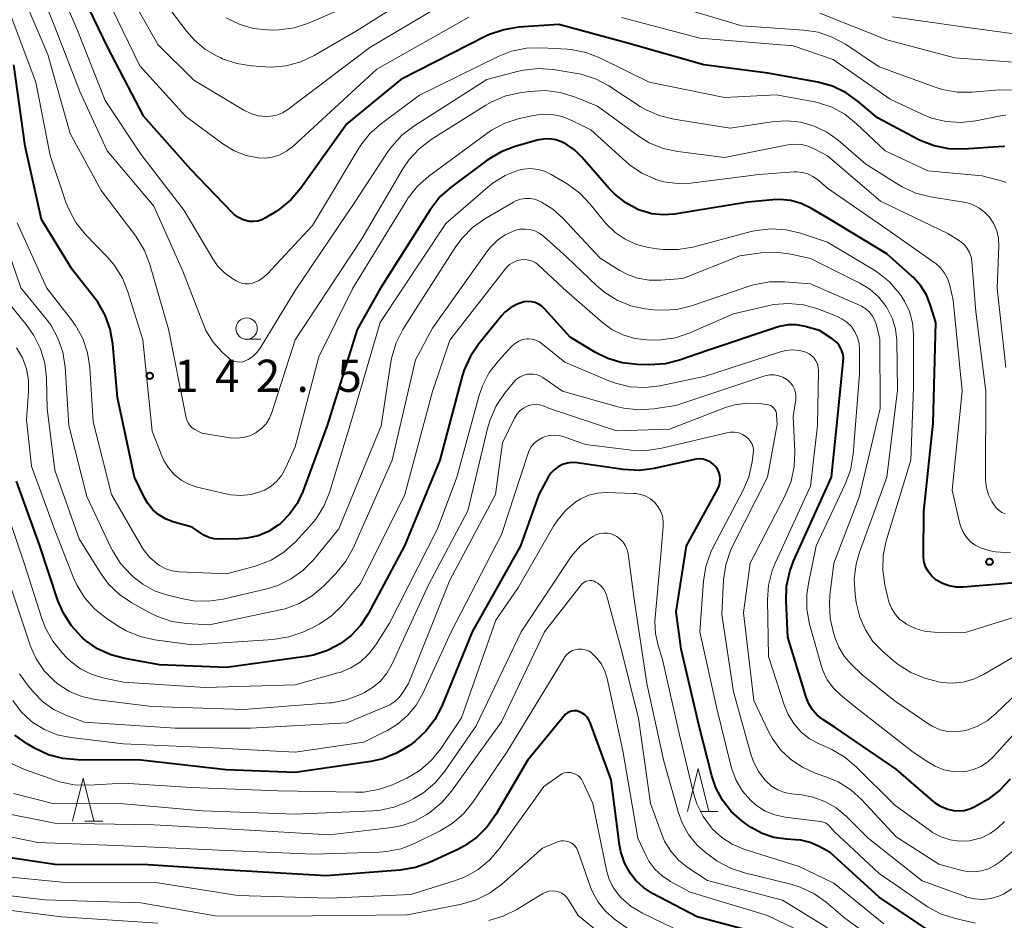
# Model space of a CAD drawing. Units: metres. Extents: x -72002 to -70000, y 28500 to 30000.
# Drawn here: x -70637 to -70522, y 29149 to 29254 of the extents above; entities that cross this region are included whole.
import ezdxf

# ---------------------------------------------------------------- set-up
doc = ezdxf.new("R2010")
doc.units = ezdxf.units.M
for name, color, linetype, lineweight in [('633100_広葉樹林', 7, 'Continuous', 13), ('633200_針葉樹林', 7, 'Continuous', 13), ('710100_等高線(計曲線)', 7, 'Continuous', 40), ('710200_等高線(主曲線)', 7, 'Continuous', 13), ('731200_図化機測定による標高点', 7, 'Continuous', 40)]:
    doc.layers.add(name, color=color, linetype=linetype, lineweight=lineweight)
doc.styles.add('Style-WORKING', font='MS Gothic.ttf')

msp = doc.modelspace()

# ---------------------------------------------------------------- linework, layer by layer
at = {"layer": '633100_広葉樹林', "linetype": 'Continuous', "lineweight": 13}
msp.add_line((-70610.67, 29217.05), (-70609, 29217.05), dxfattribs=at)
msp.add_circle((-70610.67, 29218.3), 1.25, dxfattribs=at)
at = {"layer": '633200_針葉樹林', "linetype": 'Continuous', "lineweight": 13}
for p, q in [((-70557.86, 29162.1), (-70555.78, 29162.1)), ((-70629.5, 29160.95), (-70627.42, 29160.95))]:
    msp.add_line(p, q, dxfattribs=at)
at = {"layer": '633200_針葉樹林', "linetype": 'Continuous', "lineweight": 13, "flags": 128}
for points in [[(-70559.32, 29162.1), (-70558.07, 29167.1), (-70556.82, 29162.1)], [(-70630.96, 29160.95), (-70629.71, 29165.95), (-70628.46, 29160.95)]]:
    msp.add_lwpolyline(points, dxfattribs=at)
at = {"layer": '710100_等高線(計曲線)', "linetype": 'Continuous', "lineweight": 40, "flags": 128}
for points, elevation in [([(-70542.43, 29246.51), (-70544.16, 29246.98), (-70549.97, 29248.03), (-70557.43, 29249), (-70566.43, 29251.57), (-70574.29, 29253.71), (-70579, 29253.37), (-70580.72, 29253.09), (-70582.37, 29252.52), (-70582.79, 29252.32), (-70592.69, 29247.31), (-70599, 29242.14), (-70604.35, 29234.64), (-70605.49, 29233.31), (-70606.83, 29232.2), (-70607.23, 29231.94), (-70608.46, 29231.18), (-70608.91, 29230.96), (-70609.38, 29230.81), (-70609.88, 29230.75), (-70610.38, 29230.78), (-70610.49, 29230.8), (-70611.07, 29230.96), (-70611.61, 29231.22), (-70612.1, 29231.56), (-70612.34, 29231.8), (-70617.18, 29236.82), (-70622.65, 29243), (-70626.84, 29251), (-70630.13, 29257.87)], 150), ([(-70546.09, 29232.87), (-70547.3, 29233.21), (-70548.55, 29233.33), (-70549.37, 29233.3), (-70552.29, 29233), (-70560.83, 29231.63), (-70562.15, 29231.53), (-70563.47, 29231.67), (-70564.75, 29232.03), (-70565.02, 29232.14), (-70566.49, 29232.92), (-70567.8, 29233.95), (-70568.49, 29234.66), (-70571.61, 29238.25), (-70572.48, 29239.09), (-70573.47, 29239.76), (-70573.98, 29240.02), (-70574.67, 29240.26), (-70575.39, 29240.37), (-70576.11, 29240.36), (-70576.82, 29240.23), (-70579.4, 29239.5), (-70581.03, 29238.88), (-70582.66, 29237.9), (-70586.81, 29234.81), (-70588.11, 29233.66), (-70589.19, 29232.29), (-70589.28, 29232.14), (-70595.07, 29223), (-70597.79, 29218.21), (-70601.3, 29207), (-70604.13, 29199.32), (-70604.78, 29197.94), (-70605.66, 29196.69), (-70606.74, 29195.61), (-70607, 29195.41), (-70608.12, 29194.69), (-70609.34, 29194.18), (-70610.64, 29193.89), (-70611.52, 29193.82), (-70613.78, 29193.78), (-70614.43, 29193.83), (-70615.06, 29193.99), (-70615.66, 29194.26), (-70616, 29194.47), (-70617, 29195.17), (-70619.27, 29195.82), (-70620.13, 29196.14), (-70620.91, 29196.61), (-70621.6, 29197.21), (-70622.18, 29197.92), (-70622.56, 29198.59), (-70623.73, 29201), (-70625.71, 29210.29), (-70626.24, 29216.5), (-70626.54, 29218.22), (-70627.13, 29219.86), (-70628, 29221.37), (-70628.37, 29221.86), (-70631, 29225.19), (-70634.55, 29231), (-70636.45, 29239.55), (-70637.76, 29249)], 140), ([(-70522.42, 29239.5), (-70522.54, 29239.49), (-70527.16, 29239.19), (-70528.9, 29239.23), (-70530.61, 29239.56), (-70532.24, 29240.2), (-70532.52, 29240.34), (-70537.18, 29242.82), (-70539.44, 29244.75), (-70540.86, 29245.76), (-70542.43, 29246.51)], 150), ([(-70520.65, 29188.76), (-70527.23, 29188.19), (-70528.05, 29188.19), (-70528.86, 29188.34), (-70529.63, 29188.62), (-70530.34, 29189.03), (-70530.43, 29189.09), (-70530.88, 29189.49), (-70531.26, 29189.97), (-70531.55, 29190.5), (-70531.75, 29191.07), (-70531.84, 29191.67), (-70531.84, 29191.92), (-70531.81, 29197), (-70530.7, 29207.3), (-70530.4, 29219), (-70531.01, 29221), (-70531.49, 29222.21), (-70532.18, 29223.31), (-70533.05, 29224.28), (-70533.18, 29224.39), (-70536.1, 29227), (-70542.9, 29231.1), (-70544.95, 29232.32), (-70546.09, 29232.87)], 140), ([(-70546.61, 29218.72), (-70547.62, 29218.72), (-70548.61, 29218.55), (-70548.99, 29218.44), (-70557, 29215.74), (-70560.25, 29214.63), (-70561.94, 29214.21), (-70563.76, 29214.09), (-70565.2, 29214.13), (-70566.93, 29214.33), (-70568.6, 29214.83), (-70570.03, 29215.53), (-70573, 29217.29), (-70575.98, 29220.61), (-70576.3, 29220.91), (-70576.67, 29221.15), (-70577.08, 29221.33), (-70577.51, 29221.43), (-70577.95, 29221.45), (-70578.38, 29221.4), (-70578.48, 29221.37), (-70579.24, 29221.11), (-70579.95, 29220.72), (-70580.58, 29220.2), (-70580.93, 29219.82), (-70583.63, 29216.53), (-70584.61, 29215.09), (-70585.33, 29213.5), (-70585.56, 29212.77), (-70588.16, 29203), (-70592.27, 29193), (-70596.52, 29185.08), (-70597.39, 29183.73), (-70598.49, 29182.57), (-70599.6, 29181.72), (-70599.69, 29181.66), (-70601.23, 29180.83), (-70602.88, 29180.29), (-70603.79, 29180.13), (-70613, 29178.86), (-70620.83, 29179.17), (-70624.85, 29179.88), (-70626.49, 29180.31), (-70628.03, 29181.03), (-70629.42, 29182), (-70629.73, 29182.27), (-70629.89, 29182.41), (-70631.07, 29183.69), (-70632.01, 29185.16), (-70632.65, 29186.66), (-70634.75, 29193), (-70637.45, 29200.55)], 130), ([(-70521.76, 29165.84), (-70522.94, 29164.55), (-70524.33, 29163.49), (-70524.76, 29163.23), (-70525.84, 29162.63), (-70526.45, 29162.34), (-70527.11, 29162.17), (-70527.79, 29162.12), (-70528.32, 29162.16), (-70529.1, 29162.35), (-70529.84, 29162.66), (-70530.51, 29163.11), (-70530.66, 29163.23), (-70535.03, 29167), (-70542.14, 29171.86), (-70543.57, 29172.8), (-70544.22, 29173.31), (-70544.76, 29173.93), (-70545.2, 29174.63), (-70545.5, 29175.38), (-70547.62, 29182.38), (-70547.84, 29186.58), (-70547.78, 29188.32), (-70547.42, 29190.03), (-70546.98, 29191.21), (-70542.57, 29201), (-70541.81, 29208.19), (-70541.18, 29214.42), (-70541.17, 29214.92), (-70541.25, 29215.41), (-70541.41, 29215.89), (-70541.66, 29216.32), (-70541.98, 29216.71), (-70542.36, 29217.04), (-70542.46, 29217.11), (-70543.93, 29218.07), (-70545.63, 29218.54), (-70546.61, 29218.72)], 130), ([(-70546.75, 29158.8), (-70547.81, 29158.86), (-70549.25, 29159.07), (-70550.64, 29159.52), (-70551.92, 29160.21), (-70552.37, 29160.52), (-70553, 29161), (-70554.23, 29162.1), (-70555.25, 29163.4), (-70556.02, 29164.85), (-70556.49, 29166.23), (-70557.97, 29172.03), (-70560.04, 29181), (-70560.66, 29185.34), (-70559.45, 29193), (-70555.8, 29199.65), (-70555.63, 29200.01), (-70555.54, 29200.4), (-70555.51, 29200.8), (-70555.56, 29201.2), (-70555.67, 29201.58), (-70555.84, 29201.94), (-70556.03, 29202.2), (-70556.33, 29202.51), (-70556.68, 29202.77), (-70557.07, 29202.96), (-70557.49, 29203.08), (-70557.92, 29203.13), (-70558.36, 29203.09), (-70558.51, 29203.07), (-70563.2, 29202.02), (-70564.93, 29201.79), (-70566.82, 29201.89), (-70572.17, 29202.67), (-70572.74, 29202.7), (-70573.31, 29202.64), (-70573.86, 29202.47), (-70574.38, 29202.21), (-70574.84, 29201.87), (-70575.23, 29201.45), (-70575.53, 29201), (-70576.63, 29199), (-70578.77, 29193), (-70584.4, 29183), (-70587.94, 29174.36), (-70588.74, 29172.81), (-70589.8, 29171.42), (-70591.08, 29170.24), (-70591.24, 29170.11), (-70591.71, 29169.77), (-70593.2, 29168.86), (-70594.82, 29168.22), (-70596.22, 29167.91), (-70605, 29166.62), (-70613.05, 29166.95), (-70623, 29168.06), (-70630.33, 29168.08), (-70632.06, 29168.24), (-70633.74, 29168.7), (-70635.31, 29169.43), (-70636.22, 29169.96), (-70637.65, 29170.97)], 120), ([(-70573.3, 29173.56), (-70573.52, 29173.4), (-70573.67, 29173.24), (-70577.97, 29168.03), (-70581.64, 29161.72), (-70582.64, 29160.29), (-70583.88, 29159.06), (-70585.31, 29158.07), (-70586.07, 29157.68), (-70589.35, 29156.15), (-70590.99, 29155.55), (-70592.81, 29155.24), (-70601.41, 29154.59), (-70612.73, 29155.27), (-70622.12, 29155.88), (-70633, 29155.9), (-70642.64, 29157.36)], 110), ([(-70551.04, 29147.93), (-70558.19, 29149.81), (-70563.4, 29152.55), (-70564.44, 29153.22), (-70565.34, 29154.06), (-70566, 29154.9), (-70566.65, 29156.09), (-70567.08, 29157.38), (-70567.23, 29158.2), (-70568.22, 29165.78), (-70570.64, 29172.43), (-70570.8, 29172.77), (-70571.01, 29173.07), (-70571.27, 29173.33), (-70571.57, 29173.55), (-70571.91, 29173.7), (-70572, 29173.73), (-70572.26, 29173.79), (-70572.54, 29173.8), (-70572.8, 29173.77), (-70573.06, 29173.69), (-70573.3, 29173.56)], 110), ([(-70530.36, 29147.64), (-70537, 29152.12), (-70542.7, 29157.3), (-70543.99, 29158.01), (-70545.02, 29158.46), (-70546.11, 29158.73), (-70546.75, 29158.8)], 120)]:
    msp.add_lwpolyline(points, dxfattribs=dict(at, elevation=elevation))
at = {"layer": '710200_等高線(主曲線)', "linetype": 'Continuous', "lineweight": 13, "flags": 128}
for points, elevation in [([(-70627.16, 29244.84), (-70630.35, 29253), (-70633.55, 29260.45), (-70634.77, 29263.26), (-70635.61, 29264.79), (-70636.7, 29266.15), (-70636.88, 29266.34), (-70641.28, 29270.72)], 148), ([(-70633, 29253.43), (-70636.36, 29261.64), (-70641, 29267.41)], 146), ([(-70585, 29257.78), (-70596.3, 29251), (-70605.88, 29243.81), (-70606.49, 29243.43), (-70607.15, 29243.16), (-70607.85, 29243.01), (-70608.4, 29242.98), (-70609.31, 29243.07), (-70610.18, 29243.32), (-70611.01, 29243.72), (-70616.8, 29247.2), (-70621, 29251.37), (-70625.32, 29259)], 154), ([(-70589, 29258.53), (-70597.8, 29253), (-70602.8, 29250.09), (-70604.37, 29249.35), (-70606.06, 29248.89), (-70607.79, 29248.73), (-70608.52, 29248.76), (-70610.1, 29248.87), (-70611.82, 29249.14), (-70613.47, 29249.71), (-70613.67, 29249.8), (-70614.09, 29250), (-70615.52, 29250.83), (-70616.78, 29251.9), (-70617.62, 29252.87), (-70620.84, 29257.16)], 156), ([(-70569.82, 29244.18), (-70572.49, 29245.27), (-70574.16, 29245.79), (-70575.89, 29246.01), (-70577.68, 29245.91), (-70578.89, 29245.74), (-70580.58, 29245.35), (-70582.19, 29244.66), (-70582.81, 29244.3), (-70589.17, 29240.3), (-70590.56, 29239.24), (-70591.74, 29237.97), (-70592.46, 29236.9), (-70597.24, 29228.76), (-70605.01, 29217), (-70607.72, 29208.54), (-70608.01, 29207.86), (-70608.41, 29207.23), (-70608.92, 29206.68), (-70609.51, 29206.23), (-70609.61, 29206.17), (-70610.31, 29205.83), (-70611.06, 29205.62), (-70611.84, 29205.54), (-70612.6, 29205.59), (-70615.89, 29206.11), (-70616.71, 29206.55), (-70616.99, 29206.75), (-70617.25, 29206.99), (-70617.45, 29207.27), (-70617.61, 29207.58), (-70617.7, 29207.91), (-70619.77, 29218.23), (-70621.93, 29225.76), (-70622.56, 29227.39), (-70623.45, 29228.88), (-70623.57, 29229.04), (-70627.62, 29234.38), (-70631.21, 29241), (-70633.8, 29250.2), (-70637, 29257.69)], 144), ([(-70595, 29257.53), (-70603.48, 29253.87), (-70605.13, 29253.32), (-70606.86, 29253.07), (-70607.68, 29253.05), (-70608.24, 29253.07), (-70609.92, 29253.25), (-70611.54, 29253.73), (-70613.06, 29254.48)], 158), ([(-70584.79, 29254.54), (-70595.52, 29248.48), (-70605.3, 29239.49), (-70606.01, 29238.95), (-70606.8, 29238.54), (-70607.65, 29238.27), (-70608.53, 29238.15), (-70609.29, 29238.17), (-70610.73, 29238.45), (-70612.1, 29238.98), (-70613.44, 29239.79), (-70617.76, 29243), (-70623.1, 29248.9), (-70627.02, 29256.98)], 152), ([(-70626.07, 29225.66), (-70626.81, 29226.52), (-70629.46, 29229.3), (-70630.55, 29230.66), (-70631.39, 29232.19), (-70631.71, 29233.02), (-70633.54, 29238.46), (-70635.22, 29247), (-70638.43, 29255.57)], 142), ([(-70540.93, 29251.39), (-70542.46, 29252.23), (-70544.11, 29252.79), (-70545.78, 29253.05), (-70553, 29253.56), (-70560.29, 29255.71)], 154), ([(-70519.82, 29249.18), (-70528.18, 29249.82), (-70536.09, 29251.91), (-70543.9, 29255)], 156), ([(-70497.68, 29254.87), (-70499.28, 29254.16), (-70499.43, 29254.08), (-70507, 29249.74), (-70508, 29249.52), (-70508.65, 29249.43), (-70509.31, 29249.46), (-70509.97, 29249.61), (-70517.85, 29252.15), (-70527, 29253.39), (-70535.43, 29254.57)], 158), ([(-70522.23, 29243.16), (-70522.65, 29243.09), (-70525.75, 29242.47), (-70527.48, 29242.28), (-70529.22, 29242.39), (-70530.91, 29242.8), (-70532, 29243.24), (-70535.7, 29245), (-70542.37, 29249.63), (-70547, 29251.23), (-70557.89, 29252.11), (-70567, 29254.51)], 152), ([(-70522.23, 29213.77), (-70523.27, 29223), (-70523.07, 29227.95), (-70523.12, 29228.82), (-70523.31, 29229.67), (-70523.64, 29230.48), (-70524.15, 29231.25), (-70524.72, 29231.86), (-70525.38, 29232.36), (-70526.12, 29232.73), (-70526.92, 29232.97), (-70527.12, 29233.01), (-70531.03, 29233.65), (-70532.72, 29234.08), (-70534.31, 29234.8), (-70534.69, 29235.02), (-70538.57, 29237.43), (-70541.78, 29240.22), (-70543.1, 29241.17), (-70544.56, 29241.88), (-70546.12, 29242.32), (-70547.73, 29242.48), (-70549.21, 29242.39), (-70554.36, 29241.64), (-70560.92, 29242.67), (-70562.61, 29243.09), (-70564.21, 29243.8), (-70564.82, 29244.16), (-70568.5, 29246.55), (-70570.04, 29247.37), (-70571.7, 29247.91), (-70572.39, 29248.04), (-70574.96, 29248.45), (-70576.7, 29248.57), (-70578.43, 29248.38), (-70579, 29248.26), (-70582.69, 29247.31), (-70591.2, 29241.86), (-70592.59, 29240.8), (-70593.76, 29239.51), (-70594.17, 29238.94), (-70598.08, 29233), (-70605, 29222.72), (-70609.09, 29216.02), (-70609.47, 29215.5), (-70609.94, 29215.06), (-70610.47, 29214.71), (-70610.82, 29214.54), (-70611.12, 29214.44), (-70611.44, 29214.4), (-70611.77, 29214.41), (-70612.08, 29214.48), (-70612.38, 29214.6), (-70612.65, 29214.78), (-70612.79, 29214.9), (-70613.47, 29215.53), (-70614.55, 29216.72), (-70615.4, 29218.09), (-70615.78, 29218.96), (-70618.1, 29225), (-70621.47, 29232.53), (-70626.9, 29239), (-70630.11, 29245.89), (-70633, 29253.43)], 146), ([(-70522.21, 29235.32), (-70522.49, 29235.41), (-70525, 29236.08), (-70531.34, 29236.66), (-70536.29, 29239), (-70539.62, 29242.15), (-70540.98, 29243.24), (-70542.52, 29244.07), (-70544.17, 29244.62), (-70544.73, 29244.74), (-70549, 29245.5), (-70555, 29245.21), (-70563.77, 29247), (-70569.53, 29249.81), (-70571.15, 29250.44), (-70572.86, 29250.77), (-70573.3, 29250.81), (-70576.35, 29250.99), (-70578.09, 29250.95), (-70579.8, 29250.6), (-70581.38, 29249.98), (-70590.53, 29245.47)], 148), ([(-70520.48, 29246.07), (-70523, 29246.1), (-70526.16, 29245.82), (-70527.9, 29245.82), (-70529.62, 29246.12), (-70530.48, 29246.39), (-70537, 29248.77), (-70540.93, 29251.39)], 154), ([(-70623, 29238.62), (-70627.16, 29244.84)], 148), ([(-70590.53, 29245.47), (-70594.97, 29242.18)], 148), ([(-70522.33, 29196.73), (-70522.7, 29196.9), (-70523.04, 29197.12), (-70523.34, 29197.4), (-70523.57, 29197.71), (-70523.87, 29198.19), (-70524.25, 29198.95), (-70524.5, 29199.76), (-70524.6, 29200.6), (-70524.61, 29200.79), (-70524.56, 29211), (-70525.76, 29220.24), (-70526.2, 29226.1), (-70526.29, 29226.64), (-70526.47, 29227.16), (-70526.74, 29227.63), (-70527.08, 29228.05), (-70527.5, 29228.41), (-70527.66, 29228.52), (-70529, 29229.36), (-70536.85, 29233.15), (-70543, 29238.4), (-70544.49, 29239.2), (-70545.25, 29239.53), (-70546.05, 29239.72), (-70546.87, 29239.77), (-70547.65, 29239.68), (-70555, 29238.21), (-70560.46, 29238.91), (-70562.16, 29239.28), (-70563.78, 29239.94), (-70565.07, 29240.73), (-70569.82, 29244.18)], 144), ([(-70528.51, 29199.49), (-70527.32, 29211), (-70528.39, 29221.61), (-70528.77, 29223.31), (-70529.02, 29224.06), (-70529.38, 29224.76), (-70529.87, 29225.38), (-70530.45, 29225.91), (-70530.58, 29226), (-70536.11, 29229.89), (-70543, 29234.65), (-70544.18, 29235.65), (-70544.72, 29236.02), (-70545.31, 29236.3), (-70545.94, 29236.48), (-70546.6, 29236.54), (-70546.9, 29236.53), (-70551, 29236.22), (-70558.92, 29235.24), (-70560.5, 29235.18), (-70562.07, 29235.4), (-70563.01, 29235.67), (-70563.06, 29235.69), (-70564.65, 29236.41), (-70566.09, 29237.38), (-70566.52, 29237.75), (-70570.56, 29241.44), (-70572.78, 29242.53), (-70573.92, 29242.97), (-70575.12, 29243.21), (-70576.35, 29243.24), (-70577.41, 29243.08), (-70578.93, 29242.74), (-70580.59, 29242.22), (-70582.14, 29241.41), (-70582.7, 29241.02), (-70589.44, 29236.04), (-70590.75, 29234.88), (-70591.84, 29233.52), (-70592.01, 29233.24), (-70598.31, 29223), (-70602.25, 29215), (-70605, 29204.55), (-70606.12, 29202.05), (-70606.56, 29201.25), (-70607.14, 29200.55), (-70607.82, 29199.95), (-70608.6, 29199.49), (-70609, 29199.32), (-70610.15, 29198.98), (-70611.34, 29198.86), (-70612.53, 29198.94), (-70613.08, 29199.05), (-70616.41, 29199.85), (-70617.39, 29200.18), (-70618.29, 29200.67), (-70619.09, 29201.31), (-70619.77, 29202.08), (-70620.31, 29202.96), (-70620.53, 29203.47), (-70621.65, 29206.35), (-70622.77, 29217), (-70624.49, 29222.57), (-70625.14, 29224.18), (-70626.07, 29225.66)], 142), ([(-70594.97, 29242.18), (-70596.27, 29241.03)], 148), ([(-70596.27, 29241.03), (-70597.36, 29239.66)], 148), ([(-70597.59, 29239.3), (-70603, 29230.29)], 148), ([(-70597.36, 29239.66), (-70597.59, 29239.3)], 148), ([(-70617.94, 29232.06), (-70623, 29238.62)], 148), ([(-70533, 29211.44), (-70533, 29217.64), (-70533.12, 29218.98), (-70533.46, 29220.27), (-70534.03, 29221.48), (-70534.44, 29222.12), (-70534.66, 29222.42), (-70535.79, 29223.74), (-70537.14, 29224.84), (-70537.68, 29225.19), (-70543, 29228.34), (-70546.15, 29229.4), (-70547.84, 29229.81), (-70549.58, 29229.92), (-70551.31, 29229.73), (-70551.91, 29229.59), (-70558.7, 29227.79), (-70560.42, 29227.49), (-70562.16, 29227.5), (-70562.86, 29227.58), (-70563.88, 29227.75), (-70565.27, 29228.1), (-70566.57, 29228.69), (-70567.76, 29229.49), (-70568.79, 29230.49), (-70568.98, 29230.72), (-70570.65, 29232.8), (-70571.85, 29234.06), (-70573.35, 29235.14), (-70575.21, 29236.25), (-70575.96, 29236.61), (-70576.77, 29236.83), (-70577.6, 29236.92), (-70578.44, 29236.85), (-70579, 29236.73), (-70580.55, 29236.13), (-70581.96, 29235.27), (-70582.57, 29234.78), (-70587.47, 29230.53), (-70595.11, 29219), (-70598.51, 29207.49), (-70601.02, 29199.23), (-70601.67, 29197.61), (-70602.59, 29196.13), (-70603.29, 29195.3), (-70605.03, 29193.44), (-70606.33, 29192.28), (-70607.81, 29191.36), (-70609.43, 29190.71), (-70609.78, 29190.61), (-70613, 29189.76), (-70618.51, 29190), (-70619.32, 29190.1), (-70620.09, 29190.34), (-70620.81, 29190.72), (-70621.09, 29190.91), (-70621.98, 29191.71), (-70622.73, 29192.64), (-70622.95, 29193), (-70626.39, 29199), (-70628.55, 29207.45), (-70628.94, 29213.76), (-70629.19, 29215.49), (-70629.75, 29217.14), (-70630.58, 29218.67)], 138), ([(-70519.8, 29181), (-70524.84, 29178.02), (-70526, 29177.47), (-70527.23, 29177.13), (-70528.5, 29177.01), (-70529.77, 29177.11), (-70530.68, 29177.32), (-70531.69, 29177.62), (-70533.31, 29178.27), (-70534.79, 29179.19), (-70535.38, 29179.66), (-70536.6, 29180.73), (-70537.72, 29181.89), (-70538.61, 29183.23), (-70539.27, 29184.7), (-70539.68, 29186.43), (-70539.81, 29187.4), (-70539.9, 29189.15), (-70539.68, 29190.87), (-70539.31, 29192.17), (-70536.12, 29201), (-70534.86, 29211.14), (-70534.96, 29216.95), (-70535.1, 29218.22), (-70535.45, 29219.45), (-70536.01, 29220.59), (-70536.18, 29220.86), (-70537.04, 29221.95), (-70538.08, 29222.87), (-70539.27, 29223.6), (-70545, 29226.46), (-70547.27, 29226.96), (-70549, 29227.19), (-70550.75, 29227.11), (-70553.22, 29226.78), (-70559.87, 29224.13), (-70562.43, 29223.92), (-70563.79, 29223.92), (-70565.13, 29224.16), (-70566.4, 29224.63), (-70567.19, 29225.05), (-70569.51, 29226.49), (-70573.83, 29231.15), (-70574.99, 29232.2), (-70576.31, 29233.03), (-70576.55, 29233.15), (-70577.09, 29233.35), (-70577.64, 29233.45), (-70578.21, 29233.46), (-70578.77, 29233.36), (-70579.31, 29233.17), (-70579.59, 29233.02), (-70582.92, 29231.08), (-70584.35, 29230.08), (-70585.58, 29228.84)], 136), ([(-70614.62, 29226.4), (-70617.94, 29232.06)], 148), ([(-70585.58, 29228.84), (-70586.3, 29227.85), (-70591, 29220.53), (-70592.47, 29218.19), (-70593.26, 29216.64), (-70593.77, 29214.97), (-70593.88, 29214.38), (-70595, 29206.96), (-70599.91, 29195), (-70602.85, 29191.41), (-70604.07, 29190.16), (-70605.48, 29189.15), (-70607.05, 29188.39), (-70608.3, 29188.01), (-70613.41, 29186.81), (-70615.13, 29186.56), (-70616.87, 29186.62), (-70618.06, 29186.83), (-70619.9, 29187.28), (-70621.39, 29187.78), (-70622.77, 29188.54), (-70623.88, 29189.42), (-70624.17, 29189.69), (-70625.35, 29190.97), (-70626.28, 29192.45), (-70626.43, 29192.75), (-70629.26, 29198.74), (-70631.37, 29207), (-70631.81, 29213.82), (-70632.08, 29215.54), (-70632.64, 29217.19), (-70633.48, 29218.72), (-70634.04, 29219.48), (-70636.95, 29223.05), (-70639.73, 29231)], 136), ([(-70630.58, 29218.67), (-70631.05, 29219.32), (-70633.93, 29223), (-70637.4, 29230.6)], 138), ([(-70539.32, 29198.68), (-70536.88, 29209), (-70536.94, 29217.06), (-70537.31, 29218.69), (-70537.49, 29219.24), (-70537.76, 29219.75), (-70538.12, 29220.21), (-70538.55, 29220.59), (-70539.04, 29220.9), (-70539.21, 29220.98), (-70545, 29223.52), (-70548.01, 29223.76), (-70549.75, 29223.75), (-70551.47, 29223.44), (-70552.03, 29223.27), (-70558.86, 29220.95), (-70560.55, 29220.54), (-70562.29, 29220.43), (-70563.24, 29220.49), (-70564.26, 29220.61), (-70565.93, 29220.96), (-70567.51, 29221.59), (-70568.96, 29222.49), (-70569.88, 29223.27), (-70573.37, 29226.63), (-70576.1, 29229.04), (-70576.58, 29229.39), (-70577.11, 29229.66), (-70577.68, 29229.83), (-70578.27, 29229.89), (-70578.86, 29229.86), (-70579.44, 29229.72), (-70579.52, 29229.69), (-70580.55, 29229.21), (-70581.47, 29228.57), (-70582.27, 29227.77), (-70582.6, 29227.35), (-70589, 29218.33), (-70591, 29214.66), (-70593.7, 29203), (-70598.26, 29192.74), (-70599.11, 29191.21), (-70600.27, 29189.78), (-70601.72, 29188.32), (-70603.04, 29187.18), (-70604.55, 29186.3), (-70606.18, 29185.69), (-70606.77, 29185.55), (-70615, 29183.8), (-70617.65, 29183.96), (-70619.38, 29184.22), (-70621.03, 29184.77), (-70621.88, 29185.19), (-70624.04, 29186.38), (-70625.49, 29187.35), (-70626.75, 29188.56), (-70627.73, 29189.89), (-70630.16, 29193.84), (-70633, 29201.81), (-70633.9, 29209), (-70633.98, 29212.53), (-70634.17, 29214.26), (-70634.66, 29215.93), (-70635.43, 29217.5), (-70636.21, 29218.6)], 134), ([(-70603, 29230.29), (-70608.29, 29224.63)], 148), ([(-70614.07, 29225.61), (-70614.62, 29226.4)], 148), ([(-70525.15, 29167.33), (-70526.01, 29166.97), (-70526.92, 29166.76), (-70527.28, 29166.72), (-70528.37, 29166.74), (-70529.45, 29166.95), (-70530.47, 29167.35), (-70531.21, 29167.78), (-70533.03, 29169), (-70539.76, 29174.24), (-70541.47, 29175.62), (-70542.33, 29176.45), (-70543.04, 29177.41), (-70543.56, 29178.48), (-70543.77, 29179.12), (-70545.1, 29183.9), (-70545.41, 29185.62), (-70545.42, 29187.36), (-70545.24, 29188.64), (-70544.32, 29193), (-70540.94, 29200.19), (-70540.33, 29201.82), (-70540.01, 29203.67), (-70539.29, 29213), (-70539.28, 29215.86), (-70539.34, 29216.58), (-70539.53, 29217.28), (-70539.83, 29217.93), (-70540.24, 29218.53), (-70540.75, 29219.04), (-70541.34, 29219.45), (-70541.95, 29219.74), (-70544.14, 29220.58), (-70545.82, 29221.05), (-70547.56, 29221.23), (-70549.29, 29221.1), (-70549.97, 29220.96), (-70553.97, 29220.03), (-70559.05, 29217.8), (-70560.7, 29217.24), (-70562.42, 29216.98), (-70563.35, 29216.96), (-70564.05, 29216.98), (-70565.47, 29217.15), (-70566.85, 29217.56), (-70568.13, 29218.2), (-70569.22, 29219), (-70573.37, 29222.63), (-70576.66, 29225.68), (-70577, 29225.95), (-70577.38, 29226.15), (-70577.79, 29226.28), (-70578.22, 29226.34), (-70578.68, 29226.32), (-70579.17, 29226.21), (-70579.63, 29226.01), (-70580.05, 29225.74), (-70580.42, 29225.4), (-70580.56, 29225.23), (-70587, 29216.94), (-70589.02, 29210.98), (-70592.24, 29199), (-70597.39, 29188.61), (-70599.55, 29186.08), (-70600.79, 29184.86)], 132), ([(-70613.3, 29224.82), (-70614.07, 29225.61)], 148), ([(-70612.4, 29224.16), (-70613.3, 29224.82)], 148), ([(-70611.89, 29223.86), (-70612.4, 29224.16)], 148), ([(-70608.76, 29224.2), (-70609.3, 29223.87)], 148), ([(-70608.29, 29224.63), (-70608.76, 29224.2)], 148), ([(-70611.66, 29223.74), (-70611.89, 29223.86)], 148), ([(-70611.26, 29223.6), (-70611.66, 29223.74)], 148), ([(-70610.84, 29223.52), (-70611.26, 29223.6)], 148), ([(-70610.42, 29223.52), (-70610.84, 29223.52)], 148), ([(-70610, 29223.6), (-70610.42, 29223.52)], 148), ([(-70609.89, 29223.63), (-70610, 29223.6)], 148), ([(-70609.3, 29223.87), (-70609.89, 29223.63)], 148), ([(-70636.21, 29218.6), (-70639, 29222.04)], 134), ([(-70550.01, 29186.71), (-70549.89, 29188.45), (-70549.47, 29190.14), (-70549.09, 29191.08), (-70545, 29199.97), (-70544.19, 29207), (-70544.08, 29213.43), (-70544.11, 29213.82), (-70544.2, 29214.19), (-70544.36, 29214.54), (-70544.57, 29214.86), (-70544.84, 29215.13), (-70545.15, 29215.36), (-70545.53, 29215.54), (-70546.29, 29215.75), (-70547.08, 29215.82), (-70547.87, 29215.75), (-70548.49, 29215.59), (-70557.24, 29212.76), (-70562.54, 29211.64), (-70564.27, 29211.43), (-70566.01, 29211.53), (-70567.71, 29211.93), (-70568.47, 29212.21), (-70573.62, 29214.38), (-70576.19, 29216.5), (-70576.56, 29216.76), (-70576.97, 29216.95), (-70577.4, 29217.06), (-70577.85, 29217.1), (-70578.05, 29217.09), (-70578.52, 29217.01), (-70578.96, 29216.85), (-70579.37, 29216.61), (-70579.73, 29216.31), (-70579.82, 29216.22), (-70581.34, 29214.56), (-70582.41, 29213.18), (-70583.21, 29211.64), (-70583.64, 29210.4), (-70586.17, 29201), (-70588.42, 29195), (-70594.01, 29183.99), (-70595.6, 29181.5), (-70596.42, 29180.43), (-70597.41, 29179.52), (-70598.54, 29178.8), (-70599.79, 29178.28), (-70600.04, 29178.21), (-70605, 29176.83), (-70615.49, 29176.51), (-70625, 29177.15), (-70627.42, 29177.66), (-70628.76, 29178.07), (-70630.02, 29178.7), (-70631.14, 29179.55), (-70631.55, 29179.94), (-70632.14, 29180.55), (-70633.24, 29181.91), (-70634.09, 29183.43), (-70634.48, 29184.45), (-70636.59, 29191), (-70639.21, 29198.79)], 128), ([(-70600.79, 29184.86), (-70602.23, 29183.88), (-70603.04, 29183.47), (-70604.13, 29182.97), (-70605.77, 29182.4), (-70607.56, 29182.11), (-70617, 29181.47), (-70621.37, 29182.06), (-70623.07, 29182.44), (-70624.68, 29183.12), (-70625.54, 29183.62), (-70627.02, 29184.6), (-70628.38, 29185.69), (-70629.54, 29186.99), (-70630.45, 29188.48), (-70630.81, 29189.29), (-70633, 29194.85), (-70635.73, 29202.27), (-70636.32, 29207.68), (-70636.06, 29210.94), (-70636.07, 29212.29), (-70636.31, 29213.62), (-70636.78, 29214.88), (-70637.47, 29216.04)], 132), ([(-70521.56, 29157.4), (-70522.87, 29156.25), (-70523.44, 29155.86), (-70523.5, 29155.82), (-70524.26, 29155.43), (-70525.08, 29155.17), (-70525.93, 29155.06), (-70526.79, 29155.1), (-70527.47, 29155.24), (-70530.04, 29155.96), (-70535, 29159.13), (-70539.02, 29163.45), (-70540.31, 29164.62), (-70541.79, 29165.54), (-70543.09, 29166.09), (-70544.44, 29166.56), (-70545.94, 29167.23), (-70547.3, 29168.14), (-70548.48, 29169.28), (-70549.45, 29170.61), (-70549.87, 29171.38), (-70551.61, 29175), (-70552.78, 29185.22), (-70552.03, 29191), (-70547.92, 29198.93), (-70547.25, 29200.54), (-70546.88, 29202.25), (-70546.81, 29204.01), (-70547, 29208.07), (-70546.72, 29209.99), (-70546.7, 29210.42), (-70546.75, 29210.85), (-70546.87, 29211.26), (-70547.07, 29211.65), (-70547.32, 29211.99), (-70547.64, 29212.29), (-70547.75, 29212.37), (-70548.21, 29212.63), (-70548.7, 29212.81), (-70549.22, 29212.9), (-70549.75, 29212.9), (-70550.27, 29212.81), (-70550.44, 29212.76), (-70560.67, 29209.33), (-70563.26, 29208.94), (-70565, 29208.83), (-70566.73, 29209.03), (-70567.44, 29209.2), (-70573.88, 29211), (-70576.16, 29212.59), (-70576.53, 29212.8), (-70576.93, 29212.94), (-70577.35, 29213.01), (-70577.78, 29213.01), (-70578, 29212.98), (-70578.46, 29212.85), (-70578.89, 29212.65), (-70579.28, 29212.37), (-70579.63, 29212), (-70580.64, 29210.74), (-70581.61, 29209.29), (-70582.31, 29207.69), (-70582.56, 29206.84), (-70584.91, 29197.09)], 126), ([(-70517, 29186.02), (-70527.11, 29182.89), (-70530.6, 29182.96), (-70531.73, 29183.08), (-70532.82, 29183.4), (-70533.83, 29183.9), (-70533.99, 29184), (-70534.62, 29184.49), (-70535.15, 29185.07), (-70535.57, 29185.75), (-70535.87, 29186.48), (-70535.96, 29186.8), (-70536.34, 29188.46), (-70536.59, 29190.19), (-70536.53, 29191.93), (-70536.17, 29193.61), (-70533.33, 29203), (-70533, 29211.44)], 138), ([(-70522.51, 29152.48), (-70523.06, 29152.23), (-70523.98, 29151.96), (-70524.93, 29151.85), (-70525.89, 29151.91), (-70526.82, 29152.13), (-70526.96, 29152.18), (-70531.99, 29154.01), (-70538.29, 29159), (-70540.86, 29161.56), (-70542.01, 29162.52), (-70543.31, 29163.26), (-70544.72, 29163.77), (-70546, 29164.01), (-70547.2, 29164.14), (-70548.02, 29164.3), (-70548.81, 29164.61), (-70549.53, 29165.05), (-70550.17, 29165.6), (-70550.23, 29165.67), (-70551.03, 29166.7), (-70551.64, 29167.87), (-70551.95, 29168.75), (-70553.98, 29176.02), (-70555.33, 29185), (-70555.11, 29189.06), (-70554.87, 29190.79), (-70554.33, 29192.45), (-70554.05, 29193.05), (-70550.02, 29201), (-70548.87, 29207.13), (-70548.94, 29208.24), (-70548.97, 29208.46), (-70549.04, 29208.68), (-70549.15, 29208.89), (-70549.29, 29209.07), (-70549.47, 29209.22), (-70549.66, 29209.35), (-70549.88, 29209.43), (-70550.1, 29209.48), (-70551, 29209.59), (-70552.41, 29209.63), (-70553.8, 29209.43), (-70554.88, 29209.1), (-70561.42, 29206.58), (-70567.59, 29206.41), (-70575.41, 29209), (-70576.2, 29209.33), (-70576.55, 29209.44), (-70576.91, 29209.49), (-70577.28, 29209.48), (-70577.64, 29209.4), (-70577.8, 29209.34), (-70578, 29209.26), (-70578.43, 29209.04), (-70578.82, 29208.75), (-70579.15, 29208.39), (-70579.41, 29207.98), (-70579.47, 29207.88), (-70580.85, 29205), (-70581.69, 29199), (-70587, 29189), (-70591.82, 29177), (-70592.49, 29175.92), (-70592.91, 29175.36)], 124), ([(-70543.86, 29160.93), (-70547.95, 29161.43), (-70549.14, 29161.69), (-70550.26, 29162.14), (-70551.29, 29162.79), (-70551.96, 29163.36), (-70552.9, 29164.46), (-70553.64, 29165.7), (-70554.16, 29167.05), (-70554.22, 29167.28), (-70555.92, 29174.08), (-70557.89, 29183), (-70557.47, 29188.9), (-70557.19, 29190.62), (-70556.62, 29192.27), (-70556.33, 29192.86), (-70552.87, 29199.42), (-70552.19, 29201.02), (-70551.79, 29202.77), (-70551.66, 29203.76), (-70551.65, 29204.12), (-70551.69, 29204.49), (-70551.8, 29204.84), (-70551.97, 29205.16), (-70552.2, 29205.45), (-70552.47, 29205.7), (-70552.51, 29205.74), (-70552.92, 29205.98), (-70553.36, 29206.15), (-70553.83, 29206.24), (-70554.3, 29206.25), (-70554.75, 29206.18), (-70562.32, 29204.36), (-70564.05, 29204.1), (-70565.83, 29204.15), (-70571.21, 29204.79), (-70573.7, 29205.69), (-70574.26, 29205.84), (-70574.84, 29205.89), (-70575.42, 29205.84), (-70575.98, 29205.69), (-70576.25, 29205.58), (-70576.73, 29205.31), (-70577.16, 29204.95), (-70577.51, 29204.52), (-70577.79, 29204.04), (-70577.93, 29203.69), (-70581, 29194.33), (-70586.84, 29183), (-70590.13, 29175.84), (-70590.92, 29174.47), (-70591.93, 29173.25), (-70593.13, 29172.23), (-70594.22, 29171.57), (-70597, 29170.15), (-70605, 29168.98), (-70614.51, 29169.49), (-70625, 29169.98), (-70631.15, 29170.7), (-70632.72, 29171.02), (-70634.21, 29171.62), (-70635.57, 29172.46), (-70635.76, 29172.6), (-70636.93, 29173.7), (-70637.89, 29174.99)], 122), ([(-70564.75, 29198.99), (-70565.36, 29199.1), (-70565.57, 29199.11), (-70568.79, 29199.2), (-70569.81, 29199.14), (-70570.8, 29198.91), (-70571.74, 29198.5), (-70572.34, 29198.13), (-70573.52, 29197.13), (-70574.51, 29195.93), (-70574.91, 29195.31), (-70579, 29188.21), (-70581.63, 29184.37), (-70585.65, 29173), (-70588.09, 29169.36), (-70589.19, 29168.01), (-70590.5, 29166.86), (-70592, 29165.96), (-70592.28, 29165.83), (-70593.67, 29165.2), (-70595.32, 29164.63), (-70597.04, 29164.35), (-70597.97, 29164.32), (-70607, 29164.49), (-70617.11, 29164.89), (-70625, 29165.38), (-70629, 29165.15), (-70630.74, 29165.2), (-70632.45, 29165.55), (-70632.89, 29165.7), (-70636.54, 29166.98), (-70638.13, 29167.7)], 118), ([(-70536.47, 29149), (-70542.27, 29153.73), (-70546.33, 29155.67), (-70552.77, 29157.71), (-70554.11, 29158.27), (-70555.34, 29159.05), (-70556.4, 29160.03), (-70556.53, 29160.17), (-70557.51, 29161.51), (-70558.24, 29162.99), (-70558.61, 29164.2), (-70560.24, 29171), (-70562.22, 29179.78), (-70562.73, 29181.39), (-70563.05, 29182.8), (-70563.12, 29184.25), (-70563.1, 29184.68), (-70562.47, 29191.53), (-70562.14, 29195.27), (-70562.14, 29195.88), (-70562.25, 29196.49), (-70562.46, 29197.07), (-70562.77, 29197.6), (-70563.17, 29198.08), (-70563.64, 29198.47), (-70564.17, 29198.78), (-70564.75, 29198.99)], 118), ([(-70519.76, 29177), (-70523.4, 29173.48), (-70524.44, 29172.63), (-70525.63, 29171.97), (-70526.9, 29171.53), (-70527.18, 29171.46), (-70528.09, 29171.35), (-70529, 29171.4), (-70529.89, 29171.61), (-70530.74, 29171.97), (-70531.22, 29172.25), (-70535.26, 29175), (-70539, 29178.03), (-70540.27, 29179.25), (-70541.07, 29180.17), (-70541.71, 29181.22), (-70542.08, 29182.14), (-70542.32, 29182.87), (-70542.71, 29184.56), (-70542.8, 29186.3), (-70542.73, 29187.21), (-70542.26, 29191), (-70539.32, 29198.68)], 134), ([(-70521.72, 29192.19), (-70523.46, 29192.32), (-70524.06, 29192.43), (-70524.51, 29192.54), (-70525.19, 29192.76), (-70525.82, 29193.09), (-70526.39, 29193.53), (-70526.87, 29194.06), (-70527.25, 29194.66), (-70527.52, 29195.32), (-70527.59, 29195.59), (-70528.51, 29199.49)], 142), ([(-70584.91, 29197.09), (-70589.44, 29188.56), (-70593.75, 29179.21), (-70594.34, 29178.18), (-70595.09, 29177.26), (-70596, 29176.5), (-70596.95, 29175.94), (-70597.42, 29175.71), (-70599.05, 29175.08), (-70600.76, 29174.75), (-70601.03, 29174.72), (-70611, 29173.95), (-70621.7, 29174.3), (-70628.32, 29175.14), (-70629.85, 29175.47), (-70631.3, 29176.07), (-70632.62, 29176.9), (-70633.04, 29177.24), (-70634.23, 29178.45), (-70635.18, 29179.85), (-70635.87, 29181.39), (-70635.93, 29181.56), (-70638.04, 29187.96)], 126), ([(-70559.95, 29160.76), (-70560.37, 29161.94), (-70562.06, 29167.94), (-70564.04, 29177), (-70565.48, 29186.52), (-70566.25, 29192.07), (-70566.36, 29192.56), (-70566.55, 29193.01), (-70566.82, 29193.43), (-70567.15, 29193.79), (-70567.55, 29194.09), (-70567.78, 29194.22), (-70568.2, 29194.39), (-70568.65, 29194.48), (-70569.1, 29194.49), (-70569.55, 29194.43), (-70569.98, 29194.29), (-70570.36, 29194.08), (-70570.58, 29193.95), (-70571.73, 29193.05), (-70572.71, 29191.97), (-70573.02, 29191.55), (-70578.71, 29183), (-70583.93, 29172.07), (-70587.58, 29166.78), (-70588.7, 29165.43), (-70590.02, 29164.3), (-70591.21, 29163.58), (-70591.77, 29163.29), (-70593.38, 29162.63), (-70595.08, 29162.25), (-70595.92, 29162.18), (-70605, 29161.77), (-70615.82, 29162.18), (-70625, 29162.97), (-70633.24, 29163), (-70637.82, 29164.17)], 116), ([(-70565.04, 29172.96), (-70567.06, 29181), (-70568.7, 29187.14), (-70568.87, 29187.58), (-70569.1, 29187.99), (-70569.4, 29188.35), (-70569.77, 29188.66), (-70570, 29188.8), (-70570.21, 29188.9), (-70570.44, 29188.96), (-70570.67, 29188.97), (-70570.9, 29188.95), (-70571.13, 29188.89), (-70571.33, 29188.79), (-70571.52, 29188.65), (-70571.69, 29188.48), (-70571.7, 29188.46), (-70575.96, 29183), (-70581, 29172.53), (-70586.79, 29164.44), (-70587.92, 29163.12), (-70589.29, 29162), (-70589.67, 29161.74), (-70591.06, 29160.96), (-70592.56, 29160.44), (-70593.76, 29160.21), (-70601, 29159.38), (-70611, 29159.97), (-70621.45, 29160.55), (-70633, 29160.72), (-70639.5, 29162)], 114), ([(-70522.42, 29160.94), (-70523.2, 29160.15), (-70524.09, 29159.51), (-70525.09, 29159.03), (-70526.15, 29158.74), (-70526.51, 29158.68), (-70527.62, 29158.64), (-70528.72, 29158.79), (-70529.79, 29159.13), (-70530.77, 29159.65), (-70531.04, 29159.83), (-70535.19, 29162.81), (-70539.66, 29167.29), (-70540.99, 29168.42), (-70542.5, 29169.29), (-70542.74, 29169.4), (-70544, 29169.95), (-70545.12, 29170.56), (-70546.11, 29171.35), (-70546.95, 29172.31), (-70547.61, 29173.39), (-70548.01, 29174.38), (-70549.88, 29180.12), (-70550.01, 29186.71)], 128), ([(-70568.67, 29177.58), (-70568.93, 29178.43), (-70569.34, 29179.23), (-70569.89, 29179.94), (-70569.99, 29180.05), (-70570.26, 29180.33), (-70570.54, 29180.58), (-70570.87, 29180.77), (-70571.23, 29180.91), (-70571.6, 29180.98), (-70571.98, 29180.99), (-70572.06, 29180.98), (-70572.44, 29180.91), (-70572.79, 29180.77), (-70573.11, 29180.58), (-70573.4, 29180.33), (-70573.63, 29180.04), (-70573.69, 29179.95), (-70580.35, 29169), (-70584.31, 29163.17), (-70585.42, 29161.82), (-70586.73, 29160.68), (-70588.13, 29159.83), (-70591.03, 29158.39), (-70592.66, 29157.75), (-70594.36, 29157.41), (-70595.2, 29157.35), (-70602.87, 29157.13), (-70613, 29157.55), (-70623.94, 29158.06), (-70635, 29158.46), (-70643.73, 29160.27)], 112), ([(-70592.91, 29175.36), (-70593.41, 29174.89), (-70593.99, 29174.51), (-70594.34, 29174.35), (-70599, 29172.41), (-70610.21, 29171.79), (-70619, 29171.77), (-70629.53, 29172.47), (-70631.72, 29173.28), (-70633.13, 29173.96), (-70634.4, 29174.87), (-70635.4, 29175.88), (-70636.1, 29176.7), (-70637.1, 29178.12)], 124), ([(-70544.61, 29147.39), (-70550.02, 29149.98), (-70559, 29152.69), (-70561.31, 29153.95), (-70562.28, 29154.59), (-70563.12, 29155.39), (-70563.81, 29156.32), (-70564.17, 29157), (-70565.1, 29159), (-70566.84, 29169.16), (-70568.67, 29177.58)], 112), ([(-70517, 29175.83), (-70523.68, 29168.47), (-70524.37, 29167.83), (-70525.15, 29167.33)], 132), ([(-70543, 29148.54), (-70548.24, 29151.76), (-70557, 29154.07), (-70559.23, 29155.54), (-70560.33, 29156.4), (-70561.26, 29157.45), (-70561.99, 29158.64), (-70562.36, 29159.51), (-70563.63, 29163), (-70565.04, 29172.96)], 114), ([(-70558.63, 29147.37), (-70564.56, 29150.25), (-70565.88, 29151.03), (-70567.03, 29152.03), (-70567.27, 29152.29), (-70567.94, 29153.18), (-70568.44, 29154.17), (-70568.77, 29155.27), (-70570.34, 29163), (-70571.5, 29165.55), (-70571.66, 29165.83), (-70571.86, 29166.08), (-70572.11, 29166.28), (-70572.38, 29166.45), (-70572.69, 29166.56), (-70573, 29166.62), (-70573.32, 29166.62), (-70573.64, 29166.57), (-70573.94, 29166.46), (-70574.24, 29166.29), (-70576.06, 29165), (-70581.22, 29157.76), (-70582.36, 29156.44), (-70583.7, 29155.33), (-70585.22, 29154.47), (-70586.44, 29154.01), (-70591.56, 29152.44), (-70601, 29151.99), (-70611.7, 29152.3), (-70621, 29153.8)], 108), ([(-70621, 29149.08), (-70632.19, 29149.81), (-70641.54, 29151), (-70650.24, 29152.11), (-70651.61, 29152.41), (-70653.01, 29152.99), (-70653.49, 29153.3), (-70653.91, 29153.7), (-70654.25, 29154.15), (-70654.51, 29154.67), (-70654.59, 29154.92), (-70654.7, 29155.3), (-70655.34, 29157.97), (-70656.54, 29163)], 104), ([(-70525.79, 29149.08), (-70528.11, 29149.61), (-70529.77, 29150.14), (-70531.31, 29150.95), (-70531.54, 29151.11), (-70537, 29154.85), (-70542.24, 29159.76), (-70542.7, 29160.3), (-70542.92, 29160.53), (-70543.19, 29160.71), (-70543.48, 29160.84), (-70543.78, 29160.92), (-70543.86, 29160.93)], 122), ([(-70534.8, 29145.2), (-70541, 29149.65), (-70543.19, 29151.52), (-70544.61, 29152.53), (-70546.19, 29153.28), (-70547.3, 29153.62), (-70552.68, 29154.93), (-70554.33, 29155.49), (-70555.86, 29156.32), (-70556.2, 29156.56), (-70557.07, 29157.2), (-70558.23, 29158.21), (-70559.2, 29159.41), (-70559.95, 29160.76)], 116), ([(-70570.6, 29153.29), (-70572.09, 29157.5), (-70572.22, 29157.78), (-70572.39, 29158.04), (-70572.61, 29158.26), (-70572.86, 29158.44), (-70573.14, 29158.57), (-70573.44, 29158.65), (-70573.75, 29158.68), (-70574.06, 29158.66), (-70574.36, 29158.58), (-70574.46, 29158.54), (-70576.2, 29157.8), (-70580.97, 29153.6), (-70582.38, 29152.57), (-70583.94, 29151.8), (-70585.65, 29151.3), (-70591.93, 29150.07), (-70603, 29149.95), (-70614.11, 29149.89), (-70623, 29151.44), (-70634.18, 29151.82), (-70644.45, 29153)], 106), ([(-70621, 29153.8), (-70632.14, 29153.86), (-70643, 29154.91)], 108), ([(-70568.4, 29147), (-70572.04, 29149.96), (-70573.18, 29151.82), (-70573.41, 29152.12), (-70573.68, 29152.38), (-70574, 29152.59), (-70574.35, 29152.75), (-70574.71, 29152.83), (-70575.09, 29152.86), (-70575.47, 29152.82), (-70575.83, 29152.71), (-70576.18, 29152.54), (-70579.21, 29150.67), (-70580.77, 29149.89), (-70582.44, 29149.4)], 104), ([(-70565.86, 29148.14), (-70567.83, 29149.57), (-70568.86, 29150.47), (-70569.71, 29151.53), (-70570.38, 29152.72), (-70570.6, 29153.29)], 106), ([(-70521.54, 29153.09), (-70522.51, 29152.48)], 124)]:
    msp.add_lwpolyline(points, dxfattribs=dict(at, elevation=elevation))
at = {"layer": '731200_図化機測定による標高点', "linetype": 'Continuous', "lineweight": 40}
for centre in [(-70621.95, 29212.8, 142.45), (-70524.15, 29191.16, 141.57)]:
    msp.add_circle(centre, 0.375, dxfattribs=at)

# ---------------------------------------------------------------- texts
at = {"layer": '731200_図化機測定による標高点', "linetype": 'Continuous', "lineweight": 40, "style": 'Style-WORKING'}
for s, p in [('2', (-70609.6, 29210.93, -10)), ('1', (-70619.1, 29210.93, -10)), ('4', (-70614.35, 29210.93, -10)), ('5', (-70600.1, 29210.93, -10)), ('.', (-70604.85, 29210.93, -10))]:
    msp.add_text(s, height=3.75, dxfattribs=at).set_placement(p)

doc.saveas('drawing.dxf')
